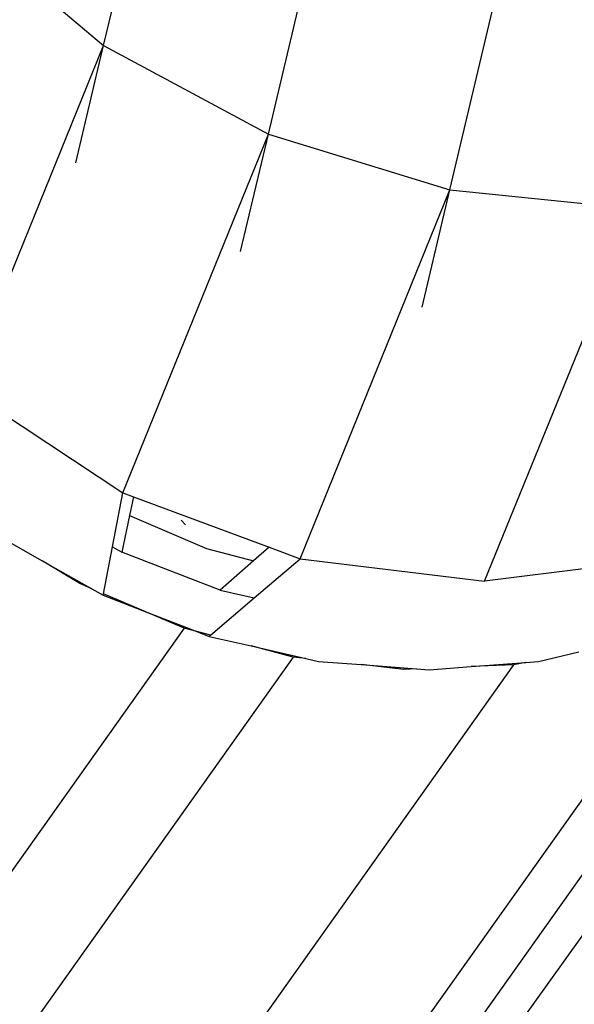
# Model space of a CAD drawing. Units: millimetres. Extents: x -4911 to 3000, y -3500 to 4758.
# Drawn here: x -886 to -847, y -199 to -129 of the extents above; entities that cross this region are included whole.
import ezdxf

# ---------------------------------------------------------------- set-up
doc = ezdxf.new("R2010")
doc.units = ezdxf.units.MM

msp = doc.modelspace()

# ---------------------------------------------------------------- linework, layer by layer
for p, q in [((-879.944, -131.312), (-872.119, -98.32)), ((-868.371, -137.533), (-860.176, -102.978)), ((-855.618, -141.443), (-847.19, -105.906)), ((-889.548, -123.206), (-879.944, -131.312)), ((-889.712, -155.356), (-879.944, -131.312)), ((-881.899, -139.556), (-879.944, -131.312)), ((-879.944, -131.312), (-868.371, -137.533)), ((-878.602, -162.715), (-868.371, -137.533)), ((-870.326, -145.776), (-868.371, -137.533)), ((-868.371, -137.533), (-855.618, -141.443)), ((-866.14, -167.342), (-855.618, -141.443)), ((-857.573, -149.686), (-855.618, -141.443)), ((-855.618, -141.443), (-842.554, -142.777)), ((-853.175, -168.92), (-842.554, -142.777)), ((-889.712, -155.356), (-878.602, -162.715)), ((-879.319, -166.505), (-878.602, -162.715)), ((-878.602, -162.715), (-877.849, -162.995)), ((-877.849, -162.995), (-878.126, -164.317)), ((-877.849, -162.995), (-868.313, -166.535)), ((-878.126, -164.317), (-878.661, -166.877)), ((-878.126, -164.317), (-872.706, -166.632)), ((-874.498, -164.639), (-874.202, -164.965)), ((-886.938, -165.972), (-884.253, -167.487)), ((-879.944, -169.806), (-879.319, -166.505)), ((-879.319, -166.505), (-878.661, -166.877)), ((-868.313, -166.535), (-869.416, -167.501)), ((-868.313, -166.535), (-866.14, -167.342)), ((-871.76, -169.556), (-878.661, -166.877)), ((-872.706, -166.632), (-869.416, -167.501)), ((-884.253, -167.487), (-880.77, -169.453)), ((-881.619, -169.091), (-884.253, -167.487)), ((-869.416, -167.501), (-871.76, -169.556)), ((-869.378, -170.1), (-866.14, -167.342)), ((-866.14, -167.342), (-853.175, -168.92)), ((-840.592, -167.342), (-853.175, -168.92)), ((-880.77, -169.453), (-881.619, -169.091)), ((-880.77, -169.453), (-879.963, -169.909)), ((-879.963, -169.909), (-879.944, -169.806)), ((-879.963, -169.909), (-877.105, -171.018)), ((-877.105, -171.018), (-879.944, -169.806)), ((-871.76, -169.556), (-869.378, -170.1)), ((-836.685, -170.67), (-884.878, -238.442)), ((-872.441, -172.711), (-869.378, -170.1)), ((-874.28, -172.224), (-877.105, -171.018)), ((-877.105, -171.018), (-873.395, -172.458)), ((-874.28, -172.224), (-922.473, -239.996)), ((-873.395, -172.458), (-874.28, -172.224)), ((-872.441, -172.711), (-873.395, -172.458)), ((-873.395, -172.458), (-872.536, -172.792)), ((-872.536, -172.792), (-872.441, -172.711)), ((-872.536, -172.792), (-869.574, -173.469)), ((-869.574, -173.469), (-865.73, -174.347)), ((-866.629, -174.248), (-869.574, -173.469)), ((-849.398, -174.551), (-846.563, -173.874)), ((-866.629, -174.248), (-914.822, -242.019)), ((-851.146, -174.792), (-899.339, -242.563)), ((-865.73, -174.347), (-866.629, -174.248)), ((-865.73, -174.347), (-864.84, -174.551)), ((-864.84, -174.551), (-861.847, -174.778)), ((-861.847, -174.778), (-857.963, -175.074)), ((-858.854, -175.11), (-861.847, -174.778)), ((-854.113, -174.914), (-850.285, -174.619)), ((-851.146, -174.792), (-854.113, -174.914)), ((-850.285, -174.619), (-851.146, -174.792)), ((-850.285, -174.619), (-849.398, -174.551)), ((-857.963, -175.074), (-858.854, -175.11)), ((-857.963, -175.074), (-857.063, -175.142)), ((-857.063, -175.142), (-854.113, -174.914)), ((-845.221, -187.968), (-869.212, -221.743)), ((-843.183, -189.418), (-854.704, -205.475))]:
    msp.add_line(p, q)

doc.saveas('drawing.dxf')
